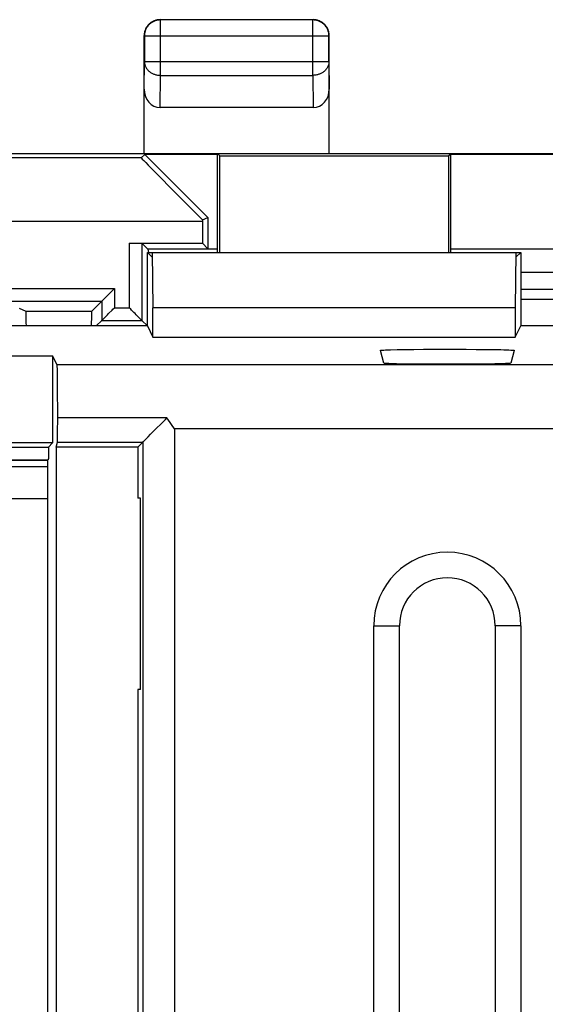
# Model space of a CAD drawing. Units: millimetres. Extents: x 21 to 119, y -60 to 83.
# Drawn here: x 39 to 48, y 67 to 83 of the extents above; entities that cross this region are included whole.
import ezdxf

# ---------------------------------------------------------------- set-up
doc = ezdxf.new("R2010")
doc.units = ezdxf.units.MM
doc.header["$LTSCALE"] = 16.335
doc.layers.get('0').update_dxf_attribs({"linetype": 'CONTINUOUS'})
for name, color, linetype in [('ASSI', 7, 'CONTINUOUS'), ('DRAFT', 7, 'CONTINUOUS'), ('RACCORDO', 7, 'CONTINUOUS'), ('SMUSSO', 7, 'CONTINUOUS')]:
    doc.layers.add(name, color=color, linetype=linetype)

msp = doc.modelspace()

# ---------------------------------------------------------------- linework, layer by layer
at = {"color": 7, "linetype": 'CONTINUOUS'}
for p, q in [((41.39, 77.977), (35.607, 77.977)), ((52.572, 77.977), (47.24, 77.977))]:
    msp.add_line(p, q, dxfattribs=at)
at = {"layer": 'ASSI', "color": 7, "linetype": 'CONTINUOUS'}
for p, q in [((42.49, 79.127), (42.49, 80.677)), ((42.49, 80.677), (42.524, 80.643)), ((42.49, 80.677), (46.14, 80.677)), ((42.524, 79.127), (42.524, 80.643)), ((42.524, 80.643), (46.106, 80.643)), ((46.14, 80.677), (46.106, 80.643)), ((46.106, 80.643), (46.106, 79.127)), ((46.14, 80.677), (46.14, 79.127)), ((41.39, 77.977), (41.39, 79.127)), ((41.39, 79.127), (41.464, 79.052)), ((41.39, 79.127), (47.24, 79.127)), ((41.464, 79.127), (41.477, 78.261)), ((47.165, 79.127), (47.152, 78.261)), ((47.24, 79.127), (47.165, 79.052)), ((47.24, 79.127), (47.24, 77.977)), ((41.477, 77.802), (41.477, 78.261)), ((47.152, 78.261), (41.477, 78.261)), ((47.152, 78.261), (47.152, 77.802)), ((41.39, 77.977), (35.607, 77.977)), ((41.39, 77.977), (41.477, 77.802)), ((47.152, 77.802), (47.24, 77.977)), ((52.572, 77.977), (47.24, 77.977)), ((41.477, 77.802), (47.152, 77.802)), ((37.34, 77.506), (39.906, 77.506)), ((39.906, 77.506), (39.906, 76.143)), ((39.977, 77.365), (39.906, 77.506)), ((45.094, 77.392), (45.041, 77.593)), ((45.201, 77.602), (45.302, 77.605)), ((45.302, 77.605), (45.425, 77.607)), ((45.425, 77.607), (45.564, 77.608)), ((45.564, 77.608), (45.716, 77.61)), ((45.716, 77.61), (45.88, 77.611)), ((45.88, 77.611), (46.047, 77.611)), ((46.047, 77.611), (46.216, 77.611)), ((46.216, 77.611), (46.383, 77.61)), ((46.383, 77.61), (46.541, 77.609)), ((46.541, 77.609), (46.687, 77.608)), ((46.687, 77.608), (46.818, 77.606)), ((47.139, 77.593), (47.085, 77.392)), ((45.526, 77.378), (45.402, 77.379)), ((45.664, 77.376), (45.526, 77.378)), ((45.813, 77.375), (45.664, 77.376)), ((45.971, 77.375), (45.813, 77.375)), ((46.13, 77.375), (45.971, 77.375)), ((46.288, 77.375), (46.13, 77.375)), ((46.442, 77.376), (46.288, 77.375)), ((46.586, 77.377), (46.442, 77.376)), ((46.717, 77.378), (46.586, 77.377)), ((46.833, 77.38), (46.717, 77.378)), ((46.929, 77.383), (46.833, 77.38)), ((41.698, 76.535), (39.985, 76.535)), ((41.461, 76.298), (41.672, 76.509)), ((41.672, 76.509), (41.698, 76.535)), ((41.441, 76.278), (41.461, 76.298)), ((39.906, 76.143), (37.34, 76.143)), ((39.906, 76.143), (39.84, 76.077)), ((39.962, 76.077), (39.981, 76.154)), ((41.317, 76.154), (41.24, 76.077)), ((24.985, 76.077), (39.84, 76.077)), ((39.84, 76.077), (39.839, 75.975)), ((39.839, 75.975), (39.839, 75.927)), ((39.962, 76.077), (39.962, 61.154)), ((41.24, 76.077), (39.962, 76.077)), ((41.24, 76.077), (41.24, 75.277)), ((27.091, 75.875), (39.838, 75.875)), ((39.831, 75.868), (27.098, 75.868)), ((39.831, 65.485), (39.831, 75.868)), ((41.285, 75.277), (41.24, 75.277)), ((41.285, 72.277), (41.285, 75.277)), ((44.938, 43.277), (44.938, 73.277)), ((45.34, 43.277), (45.34, 73.277)), ((46.84, 73.277), (46.84, 43.277)), ((47.242, 73.277), (47.242, 43.277)), ((41.24, 72.277), (41.24, 59.877)), ((41.285, 72.277), (41.24, 72.277))]:
    msp.add_line(p, q, dxfattribs=at)
at = {"layer": 'ASSI', "color": 253, "linetype": 'CONTINUOUS'}
for p, q in [((87.629, 77.365), (39.977, 77.365)), ((41.817, 76.365), (41.817, 59.299)), ((87.629, 76.365), (41.817, 76.365)), ((39.981, 76.154), (41.317, 76.154)), ((41.317, 76.154), (41.317, 59.799)), ((44.938, 73.277), (45.34, 73.277)), ((47.242, 73.277), (46.84, 73.277))]:
    msp.add_line(p, q, dxfattribs=at)
at = {"layer": 'ASSI', "color": 7, "linetype": 'CONTINUOUS'}
for points in [[(45.041, 77.593), (45.044, 77.594), (45.054, 77.595), (45.07, 77.597), (45.093, 77.598), (45.123, 77.6), (45.159, 77.601), (45.201, 77.602)], [(46.818, 77.606), (46.93, 77.604), (46.978, 77.602), (47.02, 77.601), (47.056, 77.6), (47.086, 77.598), (47.109, 77.597), (47.126, 77.595), (47.136, 77.594), (47.139, 77.593)], [(45.402, 77.379), (45.296, 77.381), (45.25, 77.383), (45.21, 77.384), (45.176, 77.385), (45.147, 77.386), (45.124, 77.388), (45.108, 77.389), (45.098, 77.39), (45.094, 77.392)], [(47.085, 77.392), (47.081, 77.39), (47.071, 77.389), (47.055, 77.388), (47.033, 77.386), (47.004, 77.385), (46.969, 77.384), (46.929, 77.383)], [(41.817, 76.365), (41.711, 76.516), (41.698, 76.535)], [(41.386, 76.223), (41.403, 76.24), (41.441, 76.278)], [(41.317, 76.154), (41.32, 76.157), (41.326, 76.162), (41.334, 76.171), (41.344, 76.181), (41.357, 76.193), (41.386, 76.223)], [(39.839, 75.927), (39.839, 75.902), (39.839, 75.893), (39.838, 75.885), (39.838, 75.88), (39.838, 75.876), (39.838, 75.875)]]:
    msp.add_lwpolyline(points, dxfattribs=at)
for radius in [1.152, 0.75]:
    msp.add_arc((46.09, 73.277), radius, 0, 180, dxfattribs=at)
for centre, major_axis, start_param, end_param in [((39.977, 76.365), (0, 1), -1.400896, -0.017453), ((39.981, 76.654), (0, 0.5), -3.106686, -1.811362)]:
    msp.add_ellipse(centre, major_axis=major_axis, ratio=0.008727, start_param=start_param, end_param=end_param, dxfattribs=at)
at = {"layer": 'DRAFT', "color": 7, "linetype": 'CONTINUOUS'}
for p, q in [((38.54, 80.677), (74.64, 80.677)), ((41.351, 80.665), (42.34, 79.677)), ((42.49, 80.665), (41.351, 80.665)), ((42.49, 79.127), (42.49, 80.677)), ((42.49, 80.677), (42.524, 80.643)), ((42.524, 79.127), (42.524, 80.643)), ((42.524, 80.643), (46.106, 80.643)), ((46.14, 80.677), (46.106, 80.643)), ((46.106, 80.643), (46.106, 79.127)), ((46.14, 80.677), (46.14, 79.127)), ((67.04, 80.665), (46.14, 80.665)), ((42.34, 79.677), (42.34, 79.185)), ((42.252, 79.273), (42.34, 79.185)), ((42.34, 79.185), (42.49, 79.185)), ((46.14, 79.185), (54.84, 79.185)), ((41.39, 77.977), (41.39, 79.127)), ((41.39, 79.127), (41.464, 79.052)), ((41.39, 79.127), (47.24, 79.127)), ((41.398, 79.177), (41.407, 79.127)), ((42.49, 79.177), (41.398, 79.177)), ((41.464, 79.127), (41.477, 78.261)), ((54.84, 79.177), (46.14, 79.177)), ((47.165, 79.127), (47.152, 78.261)), ((47.24, 79.127), (47.165, 79.052)), ((47.24, 79.127), (47.24, 77.977)), ((39.383, 78.257), (39.488, 78.205)), ((41.477, 77.802), (41.477, 78.261)), ((47.152, 78.261), (41.477, 78.261)), ((47.152, 78.261), (47.152, 77.802)), ((39.488, 78.205), (40.518, 78.205)), ((41.39, 77.977), (41.477, 77.802)), ((47.152, 77.802), (47.24, 77.977)), ((41.477, 77.802), (47.152, 77.802)), ((37.34, 77.506), (39.906, 77.506)), ((39.906, 77.506), (39.906, 76.143)), ((45.094, 77.392), (45.041, 77.593)), ((45.201, 77.602), (45.302, 77.605)), ((45.302, 77.605), (45.425, 77.607)), ((45.425, 77.607), (45.564, 77.608)), ((45.564, 77.608), (45.716, 77.61)), ((45.716, 77.61), (45.88, 77.611)), ((45.88, 77.611), (46.047, 77.611)), ((46.047, 77.611), (46.216, 77.611)), ((46.216, 77.611), (46.383, 77.61)), ((46.383, 77.61), (46.541, 77.609)), ((46.541, 77.609), (46.687, 77.608)), ((46.687, 77.608), (46.818, 77.606)), ((47.139, 77.593), (47.085, 77.392)), ((45.526, 77.378), (45.402, 77.379)), ((45.664, 77.376), (45.526, 77.378)), ((45.813, 77.375), (45.664, 77.376)), ((45.971, 77.375), (45.813, 77.375)), ((46.13, 77.375), (45.971, 77.375)), ((46.288, 77.375), (46.13, 77.375)), ((46.442, 77.376), (46.288, 77.375)), ((46.586, 77.377), (46.442, 77.376)), ((46.717, 77.378), (46.586, 77.377)), ((46.833, 77.38), (46.717, 77.378)), ((46.929, 77.383), (46.833, 77.38)), ((39.906, 76.143), (37.34, 76.143)), ((39.962, 76.077), (39.962, 61.154)), ((41.24, 76.077), (39.962, 76.077)), ((41.24, 76.077), (41.24, 75.277)), ((39.831, 75.868), (27.098, 75.868)), ((39.831, 65.485), (39.831, 75.868)), ((41.285, 75.277), (41.24, 75.277)), ((41.285, 72.277), (41.285, 75.277)), ((41.24, 72.277), (41.24, 59.877)), ((41.285, 72.277), (41.24, 72.277))]:
    msp.add_line(p, q, dxfattribs=at)
at = {"layer": 'DRAFT', "color": 253, "linetype": 'CONTINUOUS'}
for p, q in [((47.24, 78.817), (48.697, 78.817)), ((47.24, 78.554), (48.692, 78.554)), ((47.24, 78.393), (48.692, 78.393))]:
    msp.add_line(p, q, dxfattribs=at)
at = {"layer": 'DRAFT', "color": 7, "linetype": 'CONTINUOUS'}
for points in [[(45.041, 77.593), (45.044, 77.594), (45.054, 77.595), (45.07, 77.597), (45.093, 77.598), (45.123, 77.6), (45.159, 77.601), (45.201, 77.602)], [(46.818, 77.606), (46.93, 77.604), (46.978, 77.602), (47.02, 77.601), (47.056, 77.6), (47.086, 77.598), (47.109, 77.597), (47.126, 77.595), (47.136, 77.594), (47.139, 77.593)], [(45.402, 77.379), (45.296, 77.381), (45.25, 77.383), (45.21, 77.384), (45.176, 77.385), (45.147, 77.386), (45.124, 77.388), (45.108, 77.389), (45.098, 77.39), (45.094, 77.392)], [(47.085, 77.392), (47.081, 77.39), (47.071, 77.389), (47.055, 77.388), (47.033, 77.386), (47.004, 77.385), (46.969, 77.384), (46.929, 77.383)]]:
    msp.add_lwpolyline(points, dxfattribs=at)
for centre, ratio, start_param, end_param in [((39.504, 78.519), 0.017455, -4.392667, -4.138592), ((40.51, 78.519), 0.008727, -2.144593, -1.890518)]:
    msp.add_ellipse(centre, major_axis=(0, 1), ratio=ratio, start_param=start_param, end_param=end_param, dxfattribs=at)
at = {"layer": 'RACCORDO', "color": 253, "linetype": 'CONTINUOUS'}
for p, q in [((41.59, 82.777), (41.594, 82.772)), ((41.594, 81.904), (41.594, 82.772)), ((43.985, 82.772), (41.594, 82.772)), ((43.99, 82.777), (43.985, 82.772)), ((43.985, 81.904), (43.985, 82.772)), ((41.34, 82.527), (41.344, 82.522)), ((41.344, 82.522), (41.344, 82.121)), ((41.344, 82.522), (44.235, 82.522)), ((44.24, 82.527), (44.235, 82.522)), ((44.235, 82.121), (44.235, 82.522)), ((41.34, 81.687), (41.344, 82.121)), ((41.344, 82.121), (44.235, 82.121)), ((44.235, 82.121), (44.24, 81.687)), ((41.589, 81.399), (41.594, 81.904)), ((41.594, 81.904), (43.985, 81.904)), ((43.985, 81.904), (43.99, 81.399)), ((41.293, 80.613), (37.09, 80.613)), ((42.252, 79.613), (37.09, 79.613)), ((41.104, 79.273), (41.104, 78.262)), ((41.304, 79.271), (41.304, 78.062)), ((27.304, 78.562), (40.875, 78.562)), ((40.875, 78.562), (40.875, 78.262)), ((27.504, 78.362), (40.675, 78.362)), ((40.675, 78.362), (40.675, 78.062)), ((40.875, 78.262), (41.104, 78.262)), ((40.675, 78.062), (41.304, 78.062)), ((87.629, 77.365), (39.977, 77.365)), ((41.817, 76.365), (41.817, 59.299)), ((87.629, 76.365), (41.817, 76.365)), ((39.981, 76.154), (41.317, 76.154)), ((41.317, 76.154), (41.317, 59.799)), ((39.831, 75.768), (27.091, 75.768)), ((39.831, 75.268), (27.091, 75.268))]:
    msp.add_line(p, q, dxfattribs=at)
at = {"layer": 'RACCORDO', "color": 7, "linetype": 'CONTINUOUS'}
for p, q in [((41.59, 82.777), (43.99, 82.777)), ((41.34, 80.677), (41.34, 82.527)), ((44.24, 80.677), (44.24, 82.527)), ((43.99, 81.399), (41.589, 81.399)), ((41.293, 80.613), (41.351, 80.665)), ((42.252, 79.64), (42.34, 79.677)), ((42.252, 79.613), (42.252, 79.273)), ((41.104, 79.273), (42.252, 79.273)), ((41.398, 79.177), (41.304, 79.271)), ((40.742, 78.429), (40.875, 78.562)), ((40.518, 78.205), (40.675, 78.362)), ((40.851, 78.237), (40.875, 78.262)), ((41.129, 78.237), (41.104, 78.262)), ((40.681, 78.068), (40.765, 78.152)), ((40.765, 78.152), (40.783, 78.169)), ((40.783, 78.169), (40.838, 78.225)), ((40.838, 78.225), (40.851, 78.237)), ((41.141, 78.225), (41.129, 78.237)), ((41.16, 78.206), (41.141, 78.225)), ((41.179, 78.188), (41.16, 78.206)), ((41.197, 78.169), (41.179, 78.188)), ((41.214, 78.152), (41.197, 78.169)), ((41.298, 78.068), (41.214, 78.152)), ((40.675, 78.062), (40.59, 77.977)), ((41.39, 77.977), (41.304, 78.062)), ((39.977, 77.365), (39.906, 77.506)), ((41.698, 76.535), (39.985, 76.535)), ((41.461, 76.298), (41.672, 76.509)), ((41.672, 76.509), (41.698, 76.535)), ((41.441, 76.278), (41.461, 76.298)), ((39.906, 76.143), (39.84, 76.077)), ((39.962, 76.077), (39.981, 76.154)), ((41.317, 76.154), (41.24, 76.077)), ((24.985, 76.077), (39.84, 76.077)), ((39.84, 76.077), (39.839, 75.975)), ((39.839, 75.975), (39.839, 75.927)), ((27.091, 75.875), (39.838, 75.875))]:
    msp.add_line(p, q, dxfattribs=at)
for points in [[(41.59, 82.777), (41.579, 82.776), (41.568, 82.776), (41.557, 82.774), (41.546, 82.773), (41.536, 82.771), (41.525, 82.768), (41.514, 82.765), (41.504, 82.761), (41.494, 82.758), (41.484, 82.753), (41.474, 82.748), (41.465, 82.743), (41.455, 82.737), (41.446, 82.731), (41.437, 82.725), (41.429, 82.718), (41.421, 82.711), (41.413, 82.703), (41.405, 82.695), (41.398, 82.687), (41.391, 82.679), (41.385, 82.67), (41.379, 82.661), (41.373, 82.652), (41.368, 82.642), (41.363, 82.632), (41.359, 82.622), (41.355, 82.612), (41.351, 82.602), (41.348, 82.591), (41.346, 82.581), (41.343, 82.57), (41.342, 82.559), (41.341, 82.548), (41.34, 82.537), (41.34, 82.527)], [(44.24, 82.527), (44.239, 82.537), (44.239, 82.548), (44.238, 82.559), (44.236, 82.57), (44.234, 82.581), (44.231, 82.591), (44.228, 82.602), (44.225, 82.612), (44.221, 82.622), (44.216, 82.632), (44.211, 82.642), (44.206, 82.652), (44.2, 82.661), (44.194, 82.67), (44.188, 82.679), (44.181, 82.687), (44.174, 82.695), (44.166, 82.703), (44.159, 82.711), (44.15, 82.718), (44.142, 82.725), (44.133, 82.731), (44.124, 82.737), (44.115, 82.743), (44.105, 82.748), (44.095, 82.753), (44.085, 82.758), (44.075, 82.761), (44.065, 82.765), (44.054, 82.768), (44.044, 82.771), (44.033, 82.773), (44.022, 82.774), (44.011, 82.776), (44.001, 82.776), (43.99, 82.777)], [(40.675, 78.362), (40.676, 78.362), (40.676, 78.363), (40.677, 78.364), (40.679, 78.366), (40.681, 78.368), (40.683, 78.37), (40.686, 78.373), (40.742, 78.429)], [(40.675, 78.062), (40.676, 78.062), (40.676, 78.063), (40.677, 78.064), (40.679, 78.066), (40.681, 78.068)], [(41.304, 78.062), (41.304, 78.062), (41.303, 78.063), (41.302, 78.064), (41.3, 78.066), (41.298, 78.068)], [(41.817, 76.365), (41.711, 76.516), (41.698, 76.535)], [(41.386, 76.223), (41.403, 76.24), (41.441, 76.278)], [(41.317, 76.154), (41.32, 76.157), (41.326, 76.162), (41.334, 76.171), (41.344, 76.181), (41.357, 76.193), (41.386, 76.223)], [(39.839, 75.927), (39.839, 75.902), (39.839, 75.893), (39.838, 75.885), (39.838, 75.88), (39.838, 75.876), (39.838, 75.875)]]:
    msp.add_lwpolyline(points, dxfattribs=at)
at = {"layer": 'RACCORDO', "color": 253, "linetype": 'CONTINUOUS'}
for points in [[(41.594, 82.772), (41.582, 82.772), (41.57, 82.771), (41.558, 82.77), (41.547, 82.768), (41.535, 82.765), (41.524, 82.762), (41.512, 82.758), (41.501, 82.754), (41.49, 82.75), (41.479, 82.744), (41.469, 82.739), (41.459, 82.732), (41.449, 82.726), (41.439, 82.719), (41.43, 82.711), (41.421, 82.703), (41.413, 82.695), (41.405, 82.686), (41.398, 82.677), (41.39, 82.667), (41.384, 82.657), (41.378, 82.647), (41.372, 82.637), (41.367, 82.626), (41.362, 82.615), (41.358, 82.604), (41.354, 82.593), (41.351, 82.581), (41.349, 82.569), (41.347, 82.558), (41.345, 82.546), (41.344, 82.534), (41.344, 82.522)], [(44.235, 82.522), (44.235, 82.534), (44.234, 82.546), (44.233, 82.558), (44.231, 82.569), (44.228, 82.581), (44.225, 82.593), (44.222, 82.604), (44.217, 82.615), (44.213, 82.626), (44.207, 82.637), (44.202, 82.647), (44.196, 82.657), (44.189, 82.667), (44.182, 82.677), (44.174, 82.686), (44.166, 82.695), (44.158, 82.703), (44.149, 82.711), (44.14, 82.719), (44.13, 82.726), (44.12, 82.733), (44.11, 82.739), (44.1, 82.744), (44.089, 82.75), (44.078, 82.754), (44.067, 82.758), (44.056, 82.762), (44.044, 82.765), (44.033, 82.768), (44.021, 82.77), (44.009, 82.771), (43.997, 82.772), (43.985, 82.772)], [(41.344, 82.121), (41.344, 82.111), (41.345, 82.1), (41.347, 82.09), (41.349, 82.08), (41.351, 82.07), (41.354, 82.06), (41.358, 82.05), (41.362, 82.041), (41.367, 82.031), (41.372, 82.022), (41.378, 82.013), (41.384, 82.004), (41.391, 81.996), (41.398, 81.987), (41.405, 81.979), (41.413, 81.972), (41.422, 81.964), (41.431, 81.957), (41.44, 81.951), (41.449, 81.945), (41.459, 81.939), (41.469, 81.934), (41.48, 81.929), (41.49, 81.924), (41.501, 81.92), (41.512, 81.916), (41.524, 81.913), (41.535, 81.911), (41.547, 81.908), (41.558, 81.907), (41.57, 81.905), (41.582, 81.905), (41.594, 81.904)], [(44.235, 82.121), (44.235, 82.111), (44.234, 82.1), (44.233, 82.09), (44.231, 82.08), (44.228, 82.07), (44.225, 82.06), (44.221, 82.05), (44.217, 82.041), (44.212, 82.031), (44.207, 82.022), (44.202, 82.013), (44.195, 82.004), (44.189, 81.995), (44.182, 81.987), (44.174, 81.979), (44.166, 81.972), (44.158, 81.964), (44.149, 81.957), (44.14, 81.951), (44.13, 81.945), (44.12, 81.939), (44.11, 81.934), (44.1, 81.929), (44.089, 81.924), (44.078, 81.92), (44.067, 81.916), (44.056, 81.913), (44.044, 81.911), (44.032, 81.908), (44.021, 81.907), (44.009, 81.905), (43.997, 81.905), (43.985, 81.904)]]:
    msp.add_lwpolyline(points, dxfattribs=at)
at = {"layer": 'RACCORDO', "color": 7, "linetype": 'CONTINUOUS'}
for centre, major_axis, ratio, start_param, end_param in [((41.59, 81.688), (0.003, 0.289), 0.866014, -4.700754, -3.132866), ((43.99, 81.688), (-0.003, 0.289), 0.866014, -3.150319, -1.582432), ((42.293, 79.613), (1, -1), 0.006171, 3.141239, 4.678348), ((42.261, 79.613), (0, 1), 0.008727, 1.542926, 1.570796), ((39.977, 76.365), (0, 1), 0.008727, -1.400896, -0.017453), ((39.981, 76.654), (0, 0.5), 0.008727, -3.106686, -1.811362)]:
    msp.add_ellipse(centre, major_axis=major_axis, ratio=ratio, start_param=start_param, end_param=end_param, dxfattribs=at)
at = {"layer": 'SMUSSO', "color": 7, "linetype": 'CONTINUOUS'}
for p, q in [((44.938, 43.277), (44.938, 73.277)), ((45.34, 43.277), (45.34, 73.277)), ((46.84, 73.277), (46.84, 43.277)), ((47.242, 73.277), (47.242, 43.277))]:
    msp.add_line(p, q, dxfattribs=at)
at = {"layer": 'SMUSSO', "color": 253, "linetype": 'CONTINUOUS'}
for p, q in [((44.938, 73.277), (45.34, 73.277)), ((47.242, 73.277), (46.84, 73.277))]:
    msp.add_line(p, q, dxfattribs=at)
at = {"layer": 'SMUSSO', "color": 7, "linetype": 'CONTINUOUS'}
for radius in [1.152, 0.75]:
    msp.add_arc((46.09, 73.277), radius, 0, 180, dxfattribs=at)

doc.saveas('drawing.dxf')
